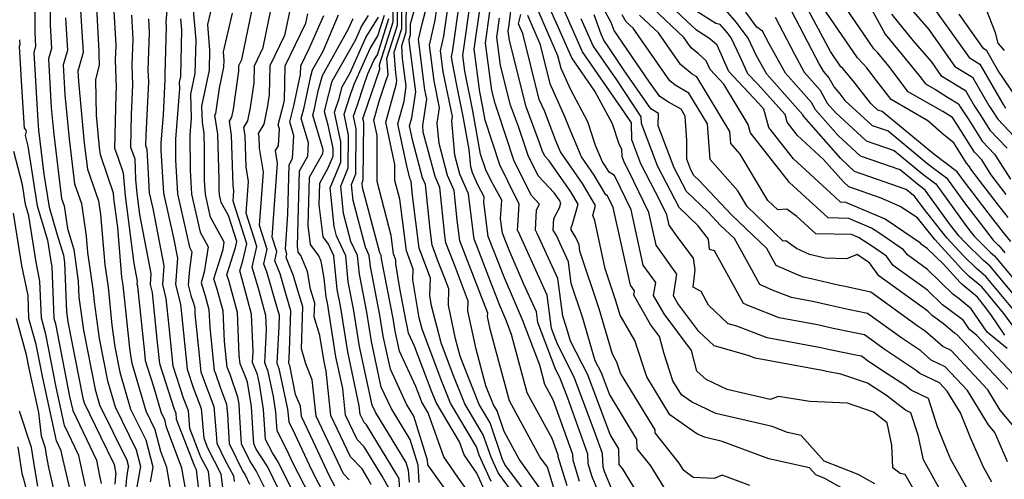
# Model space of a CAD drawing. Extents: x 1835362 to 1843564, y 2731797 to 2739999.
# Drawn here: x 1836984 to 1837176, y 2731958 to 2732048 of the extents above; entities that cross this region are included whole.
import ezdxf

# ---------------------------------------------------------------- set-up
doc = ezdxf.new("R2010")
doc.units = 0

msp = doc.modelspace()

# ---------------------------------------------------------------- linework, layer by layer
at = {"layer": 'Unknown_Line_Type', "color": 0}
for points in [[(1837178.59, 2731966.85, 152), (1837174.85, 2731971.32, 152), (1837172.41, 2731975.31, 152), (1837165.25, 2731982.97, 152), (1837163.65, 2731983.74, 152), (1837160.23, 2731986.75, 152), (1837158.86, 2731987.65, 152), (1837149.59, 2731994.36, 152), (1837144.26, 2731995.51, 152), (1837143.5, 2731995.67, 152), (1837137.96, 2731996.99, 152), (1837136.46, 2731997.26, 152), (1837135.28, 2731997.72, 152), (1837131.14, 2731999.6, 152), (1837130.57, 2732000.64, 152), (1837129.33, 2732002.86, 152), (1837122.42, 2732009.42, 152), (1837116.13, 2732016.12, 152), (1837115.09, 2732017.12, 152), (1837114.49, 2732018.26, 152), (1837113.72, 2732020.3, 152), (1837113.76, 2732023.93, 152), (1837113.43, 2732028.67, 152), (1837112.6, 2732030.04, 152), (1837110.15, 2732031.42, 152), (1837108.44, 2732032.52, 152), (1837106.47, 2732035.36, 152), (1837099.57, 2732045.43, 152), (1837098.99, 2732046.99, 152), (1837093.04, 2732057.92, 152)], [(1836989.63, 2732055.11, 240), (1836989.55, 2732046.46, 240), (1836989.83, 2732041.93, 240), (1836989.26, 2732039.91, 240), (1836989.79, 2732030.32, 240), (1836990.28, 2732025.12, 240), (1836991.81, 2732012.64, 240), (1836992.32, 2732011.18, 240), (1836992.96, 2732006.76, 240), (1836994.2, 2732002.68, 240), (1836995.06, 2731996.54, 240), (1836995.19, 2731993.37, 240), (1836996.08, 2731986.97, 240), (1836998.33, 2731975.4, 240), (1836999.19, 2731972.38, 240), (1837004.51, 2731961.61, 240), (1837004.83, 2731960.37, 240), (1837004.74, 2731959.87, 240), (1837004.43, 2731958.14, 240), (1837004.23, 2731955.86, 240)], [(1836986.65, 2732053.11, 242), (1836986.58, 2732045.03, 242), (1836986.74, 2732042.32, 242), (1836986.4, 2732041.11, 242), (1836987.14, 2732027.76, 242), (1836987.31, 2732025.97, 242), (1836988.36, 2732017.4, 242), (1836989.37, 2732010.97, 242), (1836990.95, 2732005.58, 242), (1836992.15, 2732001.6, 242), (1836992.36, 2732000.14, 242), (1836992.74, 2731990.56, 242), (1836993.01, 2731988.61, 242), (1836995.91, 2731973.71, 242), (1836996.17, 2731972.79, 242), (1836999.41, 2731966.22, 242), (1837002.05, 2731960.73, 242), (1837002.39, 2731958.9, 242), (1837002.33, 2731958.63, 242), (1837002.18, 2731956.88, 242)], [(1837032.39, 2731954.16, 220), (1837029.77, 2731959.53, 220), (1837028.46, 2731961.57, 220), (1837026.86, 2731964.79, 220), (1837026.49, 2731971.11, 220), (1837026.4, 2731972.59, 220), (1837026.18, 2731973.91, 220), (1837024.69, 2731978.28, 220), (1837024.07, 2731979.71, 220), (1837023.54, 2731984.76, 220), (1837023.31, 2731990.7, 220), (1837022.1, 2731995.14, 220), (1837021.51, 2731996.97, 220), (1837023.29, 2732002.68, 220), (1837023.51, 2732004.15, 220), (1837020.86, 2732008.97, 220), (1837019.87, 2732013.42, 220), (1837019.69, 2732016.2, 220), (1837019.67, 2732022.36, 220), (1837019.57, 2732025.33, 220), (1837019.25, 2732027.53, 220), (1837019.16, 2732030.63, 220), (1837020.63, 2732037.66, 220), (1837020.72, 2732041.55, 220), (1837020.32, 2732046.59, 220), (1837021.8, 2732052.96, 220)], [(1837036.76, 2731955.72, 216), (1837034.11, 2731961.16, 216), (1837032.9, 2731963.05, 216), (1837031.58, 2731965.65, 216), (1837031.2, 2731971.49, 216), (1837030.38, 2731976.5, 216), (1837030, 2731978.32, 216), (1837029.04, 2731980.66, 216), (1837029.14, 2731982.77, 216), (1837028.85, 2731990.1, 216), (1837026.68, 2731998.09, 216), (1837026.55, 2731998.5, 216), (1837027.16, 2732000.46, 216), (1837027.92, 2732003.77, 216), (1837025.23, 2732012.1, 216), (1837025.39, 2732014.21, 216), (1837025.23, 2732015.17, 216), (1837024.91, 2732025.02, 216), (1837024.51, 2732027.71, 216), (1837024.99, 2732028.49, 216), (1837025.3, 2732030.05, 216), (1837026.36, 2732037.45, 216), (1837026.38, 2732038.56, 216), (1837026.95, 2732039.74, 216), (1837029.78, 2732053.66, 216)], [(1837075.6, 2731957.42, 190), (1837073.26, 2731962.57, 190), (1837072.71, 2731964.19, 190), (1837067.63, 2731972.71, 190), (1837065.97, 2731976.91, 190), (1837062.1, 2731987.14, 190), (1837061.52, 2731989.34, 190), (1837060.27, 2731996.79, 190), (1837060.37, 2731998.84, 190), (1837059.03, 2732002.4, 190), (1837057.74, 2732012.52, 190), (1837056.79, 2732016.17, 190), (1837056.79, 2732019.29, 190), (1837055.01, 2732027.54, 190), (1837057.06, 2732034.84, 190), (1837057.17, 2732035.63, 190), (1837056.98, 2732037.09, 190), (1837056.68, 2732041.17, 190), (1837058.16, 2732045.82, 190), (1837058.19, 2732053.54, 190)], [(1837041.21, 2731952.74, 214), (1837036.98, 2731960.92, 214), (1837035.72, 2731963.61, 214), (1837033.84, 2731967.34, 214), (1837033.6, 2731970.93, 214), (1837033.1, 2731974.02, 214), (1837032.1, 2731978.91, 214), (1837031.4, 2731980.59, 214), (1837031.73, 2731987.09, 214), (1837031.62, 2731989.8, 214), (1837030.19, 2731995.08, 214), (1837029.12, 2731998.78, 214), (1837028.94, 2731999.22, 214), (1837029.88, 2732003.27, 214), (1837027.78, 2732009.77, 214), (1837028.23, 2732015.98, 214), (1837027.78, 2732018.8, 214), (1837027.58, 2732024.87, 214), (1837027.33, 2732026.52, 214), (1837028.12, 2732027.81, 214), (1837028.63, 2732030.39, 214), (1837029.32, 2732035.18, 214), (1837029.39, 2732038.55, 214), (1837031.12, 2732042.1, 214), (1837033.12, 2732051.99, 214)], [(1837071.37, 2731955.06, 194), (1837069.08, 2731958.27, 194), (1837066.31, 2731962.26, 194), (1837063.29, 2731970.84, 194), (1837062.05, 2731972.93, 194), (1837061.78, 2731973.59, 194), (1837060.9, 2731975.94, 194), (1837057.68, 2731982.84, 194), (1837056.85, 2731986.74, 194), (1837056.46, 2731989.25, 194), (1837054.17, 2732000.86, 194), (1837054.1, 2732001.54, 194), (1837053.86, 2732002.05, 194), (1837050.49, 2732014.81, 194), (1837050.4, 2732015.69, 194), (1837050.64, 2732016.27, 194), (1837050.73, 2732027.52, 194), (1837050.57, 2732028.27, 194), (1837050.8, 2732028.97, 194), (1837052.94, 2732035.19, 194), (1837053.86, 2732037.89, 194), (1837053.8, 2732038.7, 194), (1837056.47, 2732047.11, 194), (1837056.49, 2732051.94, 194)], [(1837074.27, 2731955.75, 192), (1837072.76, 2731959.08, 192), (1837070.28, 2731962.65, 192), (1837069.4, 2731965.17, 192), (1837064.84, 2731972.82, 192), (1837063.88, 2731975.25, 192), (1837060.62, 2731983.86, 192), (1837059.46, 2731986.34, 192), (1837059.17, 2731987.74, 192), (1837059.02, 2731988.64, 192), (1837057.76, 2731995.05, 192), (1837056.95, 2731999.88, 192), (1837056.99, 2732000.6, 192), (1837056.52, 2732001.85, 192), (1837056.07, 2732005.4, 192), (1837053.32, 2732015.95, 192), (1837053.32, 2732024.95, 192), (1837052.68, 2732027.89, 192), (1837053.78, 2732031.81, 192), (1837055.12, 2732035.71, 192), (1837055.47, 2732036.75, 192), (1837055.24, 2732039.93, 192), (1837057.31, 2732046.47, 192), (1837057.34, 2732052.74, 192)], [(1837080.2, 2731954.69, 188), (1837076.93, 2731959.09, 188), (1837075.54, 2731962.15, 188), (1837074.04, 2731966.52, 188), (1837070.42, 2731972.6, 188), (1837068.06, 2731978.56, 188), (1837065.81, 2731984.51, 188), (1837063.92, 2731991.71, 188), (1837063.59, 2731993.7, 188), (1837063.75, 2731997.09, 188), (1837061.54, 2732002.96, 188), (1837060.24, 2732013.2, 188), (1837059.95, 2732016, 188), (1837059.77, 2732016.41, 188), (1837059.17, 2732018.7, 188), (1837057.34, 2732027.18, 188), (1837058.58, 2732031.62, 188), (1837059.01, 2732034.53, 188), (1837058.3, 2732039.97, 188), (1837058.12, 2732042.4, 188), (1837059, 2732045.18, 188), (1837059.03, 2732051.92, 188)], [(1837082.87, 2731954.56, 186), (1837078.25, 2731960.76, 186), (1837077.81, 2731961.74, 186), (1837075.38, 2731968.85, 186), (1837073.21, 2731972.48, 186), (1837070.15, 2731980.22, 186), (1837069.53, 2731981.87, 186), (1837068.63, 2731985.28, 186), (1837067.23, 2731991.86, 186), (1837067.32, 2731995.02, 186), (1837066.49, 2731997.23, 186), (1837065.31, 2732000.17, 186), (1837064.06, 2732003.51, 186), (1837063.66, 2732006.61, 186), (1837062.76, 2732015.4, 186), (1837062.2, 2732016.65, 186), (1837060.32, 2732023.81, 186), (1837059.67, 2732026.83, 186), (1837060.11, 2732028.4, 186), (1837060.85, 2732033.44, 186), (1837059.62, 2732042.85, 186), (1837059.56, 2732043.64, 186), (1837059.85, 2732044.54, 186), (1837059.86, 2732046.72, 186), (1837061.19, 2732051.6, 186)], [(1837092.81, 2731957.45, 178), (1837091.57, 2731961.57, 178), (1837091.52, 2731962.67, 178), (1837087.68, 2731973.38, 178), (1837086.06, 2731976.36, 178), (1837085.04, 2731980.14, 178), (1837081.7, 2731989, 178), (1837078.14, 2731997.17, 178), (1837075, 2732005.23, 178), (1837074.17, 2732011.91, 178), (1837074.23, 2732012.95, 178), (1837072.95, 2732015.3, 178), (1837071.91, 2732017.64, 178), (1837071.6, 2732018.82, 178), (1837071.28, 2732022.2, 178), (1837070.12, 2732028.66, 178), (1837068.84, 2732035.05, 178), (1837068, 2732039.12, 178), (1837067.84, 2732040.33, 178), (1837068.04, 2732041.18, 178), (1837069.53, 2732051.78, 178)], [(1837098.61, 2731950.31, 176), (1837095.27, 2731958.32, 176), (1837094.49, 2731960.9, 176), (1837094.4, 2731962.77, 176), (1837090.5, 2731973.66, 176), (1837089.12, 2731977.37, 176), (1837088.02, 2731979.51, 176), (1837084.68, 2731988.42, 176), (1837084.41, 2731990.54, 176), (1837081.89, 2731996.05, 176), (1837079.05, 2732002.58, 176), (1837077.75, 2732005.89, 176), (1837077.41, 2732008.64, 176), (1837077.64, 2732012.29, 176), (1837075.59, 2732016.06, 176), (1837074.51, 2732018.25, 176), (1837073.52, 2732021.27, 176), (1837072, 2732029.72, 176), (1837070.44, 2732037.51, 176), (1837070.04, 2732040.55, 176), (1837071.59, 2732051.62, 176)], [(1837126.01, 2731956.66, 168), (1837120.65, 2731958.67, 168), (1837119.06, 2731958, 168), (1837114.98, 2731958.2, 168), (1837113.12, 2731959.57, 168), (1837112.25, 2731960.99, 168), (1837107.54, 2731966.91, 168), (1837107.53, 2731967.51, 168), (1837103.64, 2731973.89, 168), (1837100.81, 2731978.54, 168), (1837100.09, 2731980.73, 168), (1837099.21, 2731982.25, 168), (1837096.64, 2731991.1, 168), (1837092.88, 2732002.37, 168), (1837092.72, 2732003.57, 168), (1837092.07, 2732005, 168), (1837091.14, 2732006.54, 168), (1837091.16, 2732007, 168), (1837091.39, 2732007.44, 168), (1837092.53, 2732011.54, 168), (1837091.08, 2732013.97, 168), (1837086.91, 2732019.99, 168), (1837086.06, 2732020.9, 168), (1837085.53, 2732021.98, 168), (1837085.02, 2732023.51, 168), (1837082.39, 2732030.55, 168), (1837079.16, 2732043.45, 168), (1837078.91, 2732045.31, 168), (1837079.08, 2732046.55, 168), (1837079.65, 2732051.38, 168)], [(1837162.88, 2731956.27, 160), (1837159.89, 2731961.64, 160), (1837158.83, 2731966.46, 160), (1837157.43, 2731970.85, 160), (1837156.38, 2731971.35, 160), (1837152.65, 2731974.22, 160), (1837148.99, 2731976.61, 160), (1837143.77, 2731978.35, 160), (1837140.98, 2731978.91, 160), (1837140.48, 2731979.03, 160), (1837127.05, 2731981.5, 160), (1837125.71, 2731982.02, 160), (1837119.04, 2731983.87, 160), (1837116.05, 2731986.67, 160), (1837111.96, 2731992.15, 160), (1837111.1, 2731993.64, 160), (1837111.81, 2731997.87, 160), (1837107.75, 2732003.52, 160), (1837106.34, 2732009.94, 160), (1837102.41, 2732017.99, 160), (1837101.51, 2732019.74, 160), (1837101.09, 2732020.85, 160), (1837101.06, 2732022.25, 160), (1837100.51, 2732023.23, 160), (1837099.24, 2732027.19, 160), (1837095.8, 2732033.57, 160), (1837091.29, 2732040.06, 160), (1837088.5, 2732046.37, 160), (1837086.26, 2732051.54, 160)], [(1837175.73, 2731985.98, 144), (1837172.98, 2731990.02, 144), (1837171.6, 2731991.91, 144), (1837170.39, 2731993.36, 144), (1837167.41, 2731995.88, 144), (1837167, 2731996.28, 144), (1837163.76, 2731999.83, 144), (1837160.61, 2732002.86, 144), (1837159.51, 2732003.65, 144), (1837159.31, 2732003.94, 144), (1837152.82, 2732008.35, 144), (1837152.28, 2732008.7, 144), (1837144.76, 2732011.89, 144), (1837143.72, 2732011.91, 144), (1837142.57, 2732012.97, 144), (1837134.55, 2732020.35, 144), (1837129.71, 2732026.5, 144), (1837128.75, 2732030.09, 144), (1837127.72, 2732031.23, 144), (1837121.95, 2732037.39, 144), (1837119.65, 2732042.53, 144), (1837118.2, 2732043.82, 144), (1837115.6, 2732045.5, 144), (1837109.65, 2732051.06, 144)], [(1837179.53, 2731988.46, 140), (1837172.06, 2731997.4, 140), (1837170.19, 2731998.98, 140), (1837167.67, 2732001.45, 140), (1837164.45, 2732004.98, 140), (1837159.79, 2732010.81, 140), (1837158.14, 2732013.1, 140), (1837157.63, 2732013.48, 140), (1837156.51, 2732014.41, 140), (1837146.44, 2732017.93, 140), (1837143.75, 2732020.41, 140), (1837136.52, 2732028.61, 140), (1837136.34, 2732028.93, 140), (1837129.3, 2732036.89, 140), (1837127.33, 2732040.46, 140), (1837125.66, 2732043.92, 140), (1837123.41, 2732047, 140), (1837119.36, 2732051.69, 140)], [(1837176.91, 2732004.24, 132), (1837175.46, 2732006.01, 132), (1837172.5, 2732009.85, 132), (1837167.69, 2732016.16, 132), (1837166.47, 2732017.86, 132), (1837161.88, 2732021.28, 132), (1837151.79, 2732029.62, 132), (1837150.99, 2732029.9, 132), (1837149.63, 2732031.15, 132), (1837146.18, 2732035.62, 132), (1837144.13, 2732037.97, 132), (1837143.78, 2732038.32, 132), (1837141.72, 2732041.33, 132), (1837135.65, 2732052.77, 132)], [(1837148.98, 2732051.02, 126), (1837152.39, 2732044.69, 126), (1837157.19, 2732038.82, 126), (1837159.16, 2732036.43, 126), (1837160.26, 2732035, 126), (1837162.2, 2732033.88, 126), (1837164.55, 2732032.44, 126), (1837166.7, 2732031.12, 126), (1837167.06, 2732030.51, 126), (1837168.69, 2732028.01, 126), (1837171.32, 2732023.8, 126), (1837173.72, 2732021.31, 126), (1837176.86, 2732016.44, 126)], [(1837155.68, 2732051.74, 122), (1837160.92, 2732045.61, 122), (1837166.02, 2732038.39, 122), (1837169.46, 2732036.28, 122), (1837172.64, 2732030.8, 122), (1837173.3, 2732029.8, 122), (1837174.36, 2732028.11, 122), (1837178.7, 2732023.59, 122)], [(1837160.49, 2732051.87, 120), (1837168.78, 2732040.13, 120), (1837170.84, 2732038.87, 120), (1837175.44, 2732030.95, 120), (1837175.61, 2732030.69, 120), (1837175.88, 2732030.26, 120)], [(1836995.51, 2732049.33, 236), (1836996, 2732041.15, 236), (1836994.98, 2732037.5, 236), (1836995.1, 2732035.45, 236), (1836996.23, 2732023.43, 236), (1836996.85, 2732018.33, 236), (1836998.99, 2732012.2, 236), (1836999.38, 2732009.53, 236), (1837000.22, 2731999.72, 236), (1837000.85, 2731995.33, 236), (1837001.62, 2731987.96, 236), (1837002.21, 2731983.7, 236), (1837003.17, 2731978.78, 236), (1837005.24, 2731971.56, 236), (1837008.2, 2731965.56, 236), (1837009.58, 2731960.3, 236), (1837009.56, 2731960.22, 236), (1837009.04, 2731957.36, 236)], [(1837013.3, 2731954.51, 234), (1837012.3, 2731960.18, 234), (1837011.17, 2731963.26, 234), (1837010.05, 2731967.54, 234), (1837008.27, 2731971.15, 234), (1837005.59, 2731980.47, 234), (1837005.28, 2731982.07, 234), (1837005.09, 2731983.45, 234), (1837003.81, 2731995.7, 234), (1837003.57, 2731997.31, 234), (1837002.75, 2732007.01, 234), (1837002.01, 2732012.69, 234), (1837001.92, 2732013.69, 234), (1837000.91, 2732016.76, 234), (1836999.37, 2732021.18, 234), (1836999.2, 2732022.58, 234), (1836998.61, 2732028.9, 234), (1836998.5, 2732035.8, 234), (1836999.19, 2732038.73, 234), (1836999.13, 2732040.57, 234), (1836999.15, 2732041.3, 234), (1836998.65, 2732049.89, 234)], [(1837016.32, 2731953.84, 232), (1837015.24, 2731960, 232), (1837012.28, 2731968.06, 232), (1837011.9, 2731969.51, 232), (1837011.29, 2731970.74, 232), (1837009.81, 2731975.88, 232), (1837008.16, 2731981, 232), (1837008, 2731982.6, 232), (1837006.68, 2731995.44, 232), (1837006.56, 2731995.91, 232), (1837006.61, 2731996.54, 232), (1837005.96, 2731999.93, 232), (1837004.23, 2732013.14, 232), (1837003.86, 2732017.59, 232), (1837002.86, 2732020.63, 232), (1837002.2, 2732022.42, 232), (1837002.43, 2732033.02, 232), (1837002.49, 2732034.27, 232), (1837002.32, 2732039.63, 232), (1837002.41, 2732042.52, 232), (1837002.02, 2732049.16, 232)], [(1837012.34, 2732049.37, 226), (1837012.15, 2732046.98, 226), (1837012.2, 2732046.16, 226), (1837011.9, 2732036.81, 226), (1837011.93, 2732035.88, 226), (1837011.59, 2732028.97, 226), (1837011.15, 2732023.45, 226), (1837011.16, 2732022.05, 226), (1837011.69, 2732013.66, 226), (1837013.62, 2732004.95, 226), (1837014.38, 2732001, 226), (1837014, 2731995.83, 226), (1837014.99, 2731992.02, 226), (1837015.18, 2731990.18, 226), (1837016.27, 2731979.37, 226), (1837017.43, 2731975.78, 226), (1837019, 2731971.64, 226), (1837019.52, 2731965.87, 226), (1837020.24, 2731963.98, 226), (1837022.87, 2731958.93, 226), (1837023.24, 2731955.72, 226)], [(1837017.48, 2732049.41, 222), (1837017.95, 2732043.54, 222), (1837017.79, 2732037.05, 222), (1837016.94, 2732032.99, 222), (1837017.08, 2732028.3, 222), (1837016.82, 2732025.02, 222), (1837016.85, 2732018.15, 222), (1837017.14, 2732013.5, 222), (1837018.8, 2732006.05, 222), (1837020.37, 2732003.2, 222), (1837019.62, 2731998.24, 222), (1837018.99, 2731996.21, 222), (1837019.81, 2731993.66, 222), (1837020.54, 2731991, 222), (1837020.68, 2731987.44, 222), (1837021.55, 2731979.06, 222), (1837021.8, 2731978.5, 222), (1837022.77, 2731975.65, 222), (1837023.95, 2731972.53, 222), (1837024.13, 2731970.49, 222), (1837024.46, 2731964.84, 222), (1837027.16, 2731959.4, 222), (1837027.6, 2731958.72, 222), (1837028.47, 2731956.93, 222)], [(1837036.47, 2732050.32, 212), (1837035.28, 2732044.46, 212), (1837032.4, 2732038.53, 212), (1837032.28, 2732032.91, 212), (1837031.97, 2732030.73, 212), (1837031.25, 2732027.14, 212), (1837030.15, 2732025.34, 212), (1837030.25, 2732024.71, 212), (1837030.32, 2732022.43, 212), (1837031.08, 2732017.76, 212), (1837030.33, 2732007.43, 212), (1837031.84, 2732002.77, 212), (1837031.16, 2731999.87, 212), (1837031.76, 2731998.38, 212), (1837033.97, 2731990.72, 212), (1837034.2, 2731989.94, 212), (1837034.13, 2731987.66, 212), (1837033.77, 2731980.52, 212), (1837034.19, 2731979.5, 212), (1837035.82, 2731971.55, 212), (1837036.01, 2731970.38, 212), (1837036.09, 2731969.03, 212), (1837036.8, 2731967.62, 212), (1837040.52, 2731959.71, 212), (1837043.14, 2731954.63, 212)], [(1837085.05, 2731956.14, 184), (1837081.04, 2731961.79, 184), (1837078.08, 2731967.19, 184), (1837076.71, 2731971.19, 184), (1837076.01, 2731972.37, 184), (1837074.54, 2731976.09, 184), (1837072.65, 2731983.24, 184), (1837071.05, 2731990.74, 184), (1837071.11, 2731992.64, 184), (1837068.54, 2731999.38, 184), (1837066.71, 2732003.97, 184), (1837066.53, 2732005.44, 184), (1837065.57, 2732014.79, 184), (1837064.63, 2732016.9, 184), (1837062.34, 2732025.61, 184), (1837062.22, 2732026.85, 184), (1837063.03, 2732032.03, 184), (1837062.65, 2732033.87, 184), (1837061.37, 2732043.65, 184), (1837062.1, 2732046.72, 184), (1837062.96, 2732049.88, 184)], [(1837087.9, 2731955.71, 182), (1837086.54, 2731960.22, 182), (1837085.09, 2731962.26, 182), (1837082.14, 2731967.65, 182), (1837079.14, 2731973.15, 182), (1837077.07, 2731980.81, 182), (1837075.4, 2731987.12, 182), (1837074.87, 2731989.62, 182), (1837074.89, 2731990.25, 182), (1837070.59, 2732001.54, 182), (1837069.47, 2732004.35, 182), (1837068.97, 2732008.43, 182), (1837068.38, 2732014.18, 182), (1837067.05, 2732017.15, 182), (1837065.43, 2732023.35, 182), (1837065.05, 2732027.33, 182), (1837065.52, 2732030.34, 182), (1837064.44, 2732035.62, 182), (1837063.53, 2732042.54, 182), (1837064.68, 2732047.44, 182), (1837064.99, 2732049.61, 182)], [(1837090.36, 2731956.58, 180), (1837088.65, 2731962.24, 180), (1837088.63, 2731962.57, 180), (1837087.47, 2731965.82, 180), (1837082.6, 2731974.75, 180), (1837079.53, 2731986.08, 180), (1837078.42, 2731989.04, 180), (1837077.23, 2731991.76, 180), (1837075.42, 2731996.42, 180), (1837072.65, 2732003.7, 180), (1837072.24, 2732004.73, 180), (1837071.41, 2732011.42, 180), (1837071.18, 2732013.57, 180), (1837069.48, 2732017.4, 180), (1837068.51, 2732021.09, 180), (1837067.87, 2732027.81, 180), (1837068, 2732028.65, 180), (1837066.22, 2732037.37, 180), (1837065.69, 2732041.43, 180), (1837066.36, 2732044.31, 180), (1837067.26, 2732050.69, 180)], [(1837099.08, 2731955.93, 174), (1837097.73, 2731959.19, 174), (1837097.41, 2731960.24, 174), (1837097.29, 2731962.87, 174), (1837095.93, 2731966.66, 174), (1837091.77, 2731977.79, 174), (1837088.48, 2731984.2, 174), (1837087.34, 2731987.25, 174), (1837086.49, 2731993.8, 174), (1837080.81, 2732006.24, 174), (1837080.72, 2732006.38, 174), (1837080.83, 2732008.25, 174), (1837081.05, 2732011.63, 174), (1837080.38, 2732012.86, 174), (1837077.26, 2732019.19, 174), (1837074.4, 2732027.9, 174), (1837073.88, 2732030.79, 174), (1837073.35, 2732033.45, 174), (1837072.25, 2732041.74, 174), (1837073.47, 2732050.35, 174)], [(1837106.49, 2731951.27, 172), (1837101.16, 2731959.94, 172), (1837100.52, 2731960.75, 172), (1837100.47, 2731963.79, 172), (1837098.76, 2731966.59, 172), (1837094.42, 2731978.21, 172), (1837091.04, 2731984.81, 172), (1837090.25, 2731987.5, 172), (1837089.52, 2731989.68, 172), (1837088.56, 2731997.06, 172), (1837084.56, 2732005.82, 172), (1837084.19, 2732006.43, 172), (1837084.43, 2732010.43, 172), (1837084.99, 2732011.55, 172), (1837083.39, 2732013.27, 172), (1837080.02, 2732020.12, 172), (1837076.83, 2732029.83, 172), (1837076.32, 2732031.19, 172), (1837075.69, 2732033.68, 172), (1837074.47, 2732042.93, 172), (1837075.34, 2732049.08, 172)], [(1837160.38, 2731951.65, 162), (1837156.29, 2731958.77, 162), (1837155.3, 2731958.96, 162), (1837153.87, 2731960.11, 162), (1837153.72, 2731964.49, 162), (1837152.77, 2731968.88, 162), (1837150.11, 2731970.97, 162), (1837145.03, 2731972.68, 162), (1837137.7, 2731973.03, 162), (1837131.58, 2731974.02, 162), (1837130, 2731973.41, 162), (1837121.6, 2731975.4, 162), (1837117.48, 2731977.35, 162), (1837115.67, 2731978.93, 162), (1837114.61, 2731982.99, 162), (1837109.3, 2731990.11, 162), (1837107.23, 2731993.72, 162), (1837107.65, 2731996.24, 162), (1837105.23, 2731999.61, 162), (1837102.86, 2732010.42, 162), (1837099.59, 2732017.12, 162), (1837098.56, 2732017.76, 162), (1837097.94, 2732018.8, 162), (1837097.27, 2732019.77, 162), (1837095.89, 2732023, 162), (1837094.44, 2732027.57, 162), (1837091.08, 2732033.81, 162), (1837089.2, 2732038.03, 162), (1837088.59, 2732040.44, 162), (1837084.48, 2732049.93, 162)], [(1837170.15, 2731952.94, 158), (1837165.23, 2731961.74, 158), (1837164.55, 2731963.31, 158), (1837162.59, 2731968.12, 158), (1837160.83, 2731973.65, 158), (1837157.49, 2731975.24, 158), (1837156.22, 2731976.21, 158), (1837152.82, 2731978.44, 158), (1837149.17, 2731980.85, 158), (1837147.79, 2731981.85, 158), (1837146.99, 2731982.02, 158), (1837141.61, 2731983.1, 158), (1837139.85, 2731983.52, 158), (1837129.41, 2731985.44, 158), (1837123.49, 2731987.73, 158), (1837121.78, 2731988.2, 158), (1837117.93, 2731991.8, 158), (1837116.53, 2731994.51, 158), (1837114.97, 2731995.36, 158), (1837115.33, 2731998.7, 158), (1837115.05, 2732001.01, 158), (1837112.03, 2732004.98, 158), (1837110.27, 2732007.43, 158), (1837109.83, 2732009.45, 158), (1837108.59, 2732011.99, 158), (1837104.75, 2732019.37, 158), (1837102.98, 2732024.06, 158), (1837102.92, 2732027.41, 158), (1837101.58, 2732029.43, 158), (1837093.37, 2732041.23, 158), (1837089.19, 2732050.67, 158)], [(1837176.19, 2731983.37, 146), (1837172.29, 2731986.55, 146), (1837169.17, 2731991.14, 146), (1837166.86, 2731993.09, 146), (1837165.63, 2731994, 146), (1837160.65, 2731998.8, 146), (1837156.73, 2732001.63, 146), (1837156, 2732002.65, 146), (1837151.37, 2732005.79, 146), (1837149.75, 2732006.86, 146), (1837145.29, 2732008.75, 146), (1837141.29, 2732008.84, 146), (1837136.85, 2732012.92, 146), (1837133.78, 2732015.75, 146), (1837126.12, 2732025.48, 146), (1837125.7, 2732027.07, 146), (1837120.92, 2732034.97, 146), (1837118.28, 2732037.79, 146), (1837117.51, 2732039.5, 146), (1837115.99, 2732040.85, 146), (1837114.55, 2732042.05, 146), (1837113.15, 2732044.05, 146), (1837107.07, 2732049.74, 146)], [(1837178.63, 2731986.01, 142), (1837175.57, 2731990.19, 142), (1837171.23, 2731995.38, 142), (1837168.8, 2731997.43, 142), (1837167.34, 2731998.86, 142), (1837162.06, 2732004.64, 142), (1837158.68, 2732008.87, 142), (1837155.32, 2732011.06, 142), (1837151.65, 2732012.72, 142), (1837145.31, 2732014.94, 142), (1837144.25, 2732015.91, 142), (1837140.4, 2732020.27, 142), (1837135.31, 2732024.96, 142), (1837133.3, 2732027.51, 142), (1837132.9, 2732029, 142), (1837127.51, 2732034.98, 142), (1837125.63, 2732036.99, 142), (1837124.15, 2732040.29, 142), (1837122.38, 2732043.97, 142), (1837121.62, 2732045.02, 142), (1837120.24, 2732046.61, 142), (1837119.37, 2732046.76, 142), (1837115.69, 2732049.14, 142)], [(1837179.97, 2731990.95, 138), (1837172.9, 2731999.41, 138), (1837171.58, 2732000.53, 138), (1837168.01, 2732004.04, 138), (1837166.85, 2732005.31, 138), (1837165.16, 2732007.42, 138), (1837160.22, 2732014.29, 138), (1837158.69, 2732015.43, 138), (1837155.33, 2732018.21, 138), (1837147.58, 2732020.92, 138), (1837143.25, 2732024.9, 138), (1837138.82, 2732029.93, 138), (1837138.04, 2732031.35, 138), (1837132.97, 2732037.08, 138), (1837129.78, 2732042.84, 138), (1837128.5, 2732045.29, 138), (1837127.35, 2732046.05, 138), (1837125.21, 2732048.98, 138)], [(1837133.36, 2732050.69, 134), (1837139.61, 2732038.71, 134), (1837140.32, 2732037.45, 134), (1837141.43, 2732036.18, 134), (1837142.43, 2732034.37, 134), (1837143.55, 2732033.08, 134), (1837144.56, 2732031.77, 134), (1837149.85, 2732026.91, 134), (1837152.97, 2732025.82, 134), (1837160.82, 2732019.33, 134), (1837164.38, 2732016.67, 134), (1837167.9, 2732011.78, 134), (1837170.73, 2732008.06, 134), (1837173.47, 2732004.51, 134), (1837174.36, 2732003.63, 134), (1837174.57, 2732003.45, 134), (1837175.73, 2732002.07, 134)], [(1837176.37, 2732008.9, 130), (1837174.27, 2732011.64, 130), (1837169.33, 2732018.11, 130), (1837168.74, 2732019.03, 130), (1837168.29, 2732019.5, 130), (1837165.8, 2732023.48, 130), (1837163.91, 2732024.98, 130), (1837160.73, 2732027.81, 130), (1837153.57, 2732031.93, 130), (1837150.67, 2732035.73, 130), (1837148.8, 2732038.15, 130), (1837148.12, 2732038.94, 130), (1837146.98, 2732040.08, 130), (1837140.2, 2732050.03, 130)], [(1837176.03, 2732013.42, 128), (1837173.1, 2732017.28, 128), (1837171.23, 2732020.17, 128), (1837169.8, 2732021.65, 128), (1837166.39, 2732027.12, 128), (1837165.53, 2732028.43, 128), (1837163.67, 2732029.58, 128), (1837156.91, 2732033.47, 128), (1837153.12, 2732038.44, 128), (1837150.95, 2732041.07, 128), (1837150.18, 2732041.85, 128), (1837144.59, 2732050.04, 128)], [(1837175.7, 2732041.49, 116), (1837174.44, 2732042.95, 116), (1837173.94, 2732044.99, 116), (1837172.14, 2732049.45, 116)], [(1836992.53, 2732047.9, 238), (1836992.92, 2732041.54, 238), (1836992.12, 2732038.71, 238), (1836992.44, 2732032.89, 238), (1836993.26, 2732024.27, 238), (1836994.33, 2732015.48, 238), (1836995.65, 2732011.69, 238), (1836996.59, 2732005.26, 238), (1836996.86, 2732002.12, 238), (1836997.89, 2731994.95, 238), (1836998.15, 2731992.48, 238), (1836999.14, 2731985.34, 238), (1837000.75, 2731977.09, 238), (1837002.22, 2731971.97, 238), (1837006.35, 2731963.59, 238), (1837007.2, 2731960.34, 238), (1837007.15, 2731960.04, 238), (1837006.36, 2731955.69, 238)], [(1837005.4, 2732048.43, 230), (1837005.67, 2732043.73, 230), (1837005.51, 2732038.69, 230), (1837005.64, 2732034.81, 230), (1837005.35, 2732029.01, 230), (1837005.21, 2732022.67, 230), (1837006.07, 2732020.37, 230), (1837006.23, 2732016.35, 230), (1837006.46, 2732013.59, 230), (1837006.99, 2732009.49, 230), (1837009.2, 2731998.03, 230), (1837009.04, 2731995.88, 230), (1837009.45, 2731994.3, 230), (1837010.39, 2731985.13, 230), (1837010.86, 2731980.46, 230), (1837013.74, 2731971.55, 230), (1837014.05, 2731970.75, 230), (1837014.15, 2731969.62, 230), (1837017.69, 2731960.4, 230), (1837018.02, 2731959.76, 230), (1837018.88, 2731952.27, 230)], [(1837021.06, 2731954, 228), (1837020.45, 2731959.35, 228), (1837018.97, 2731962.19, 228), (1837016.83, 2731967.74, 228), (1837016.52, 2731971.19, 228), (1837015.59, 2731973.67, 228), (1837013.56, 2731979.92, 228), (1837012.79, 2731987.66, 228), (1837012.22, 2731993.16, 228), (1837011.52, 2731995.86, 228), (1837011.79, 2731999.52, 228), (1837009.65, 2732010.66, 228), (1837008.96, 2732013.75, 228), (1837008.65, 2732018.71, 228), (1837008.51, 2732022.17, 228), (1837008.23, 2732022.93, 228), (1837008.27, 2732025, 228), (1837008.78, 2732035.34, 228), (1837008.71, 2732037.75, 228), (1837008.94, 2732044.95, 228), (1837008.78, 2732047.7, 228)], [(1837015.01, 2732047.68, 224), (1837015.18, 2732045.52, 224), (1837014.96, 2732036.44, 224), (1837014.73, 2732035.35, 224), (1837014.77, 2732034.08, 224), (1837013.99, 2732024.24, 224), (1837014, 2732020.1, 224), (1837014.42, 2732013.58, 224), (1837016.74, 2732003.13, 224), (1837017.22, 2732002.25, 224), (1837016.71, 2731998.81, 224), (1837016.48, 2731995.8, 224), (1837017.02, 2731993.73, 224), (1837017.52, 2731992.19, 224), (1837017.77, 2731991.3, 224), (1837017.81, 2731990.11, 224), (1837018.46, 2731983.96, 224), (1837018.97, 2731978.83, 224), (1837019.28, 2731977.89, 224), (1837021.47, 2731972.08, 224), (1837021.96, 2731966.72, 224), (1837022.06, 2731964.88, 224), (1837023.66, 2731961.66, 224), (1837025.3, 2731958.52, 224), (1837025.42, 2731957.45, 224)], [(1837036.3, 2731951.39, 218), (1837031.94, 2731960.34, 218), (1837029.76, 2731963.74, 218), (1837029.26, 2731964.75, 218), (1837029.14, 2731966.73, 218), (1837028.8, 2731972.04, 218), (1837028.02, 2731976.8, 218), (1837027.59, 2731978.06, 218), (1837026.59, 2731980.36, 218), (1837026.41, 2731982.09, 218), (1837026.08, 2731990.4, 218), (1837024.39, 2731996.61, 218), (1837024.03, 2731997.74, 218), (1837025.68, 2732003.05, 218), (1837025.97, 2732004.26, 218), (1837024.33, 2732009.32, 218), (1837022.92, 2732011.89, 218), (1837022.6, 2732013.34, 218), (1837022.54, 2732014.25, 218), (1837022.53, 2732016.26, 218), (1837022.24, 2732025.18, 218), (1837021.69, 2732028.89, 218), (1837021.86, 2732029.16, 218), (1837021.97, 2732029.7, 218), (1837022.6, 2732034.15, 218), (1837023.46, 2732038.26, 218), (1837023.49, 2732039.57, 218), (1837023.36, 2732041.26, 218), (1837025.11, 2732048.82, 218)], [(1837045.08, 2731956.52, 210), (1837044.06, 2731958.49, 210), (1837040.85, 2731965.32, 210), (1837038.59, 2731970.09, 210), (1837038.37, 2731972.1, 210), (1837037.44, 2731974.42, 210), (1837036.28, 2731980.08, 210), (1837036.13, 2731980.44, 210), (1837036.26, 2731982.95, 210), (1837036.53, 2731990.71, 210), (1837035.74, 2731993.37, 210), (1837034.41, 2731997.97, 210), (1837033.39, 2732000.51, 210), (1837033.8, 2732002.27, 210), (1837032.88, 2732005.1, 210), (1837033.93, 2732019.53, 210), (1837033.53, 2732022, 210), (1837034.07, 2732022.91, 210), (1837034.26, 2732026.2, 210), (1837034.03, 2732026.98, 210), (1837035.08, 2732030.97, 210), (1837035.27, 2732031.85, 210), (1837035.41, 2732038.51, 210), (1837039.45, 2732046.82, 210), (1837039.82, 2732048.65, 210)], [(1837047.9, 2731957.77, 208), (1837046.8, 2731958.94, 208), (1837041.45, 2731970.2, 208), (1837040.68, 2731977.29, 208), (1837039.44, 2731980.38, 208), (1837038.57, 2731983.28, 208), (1837038.85, 2731991.48, 208), (1837037.5, 2731996.02, 208), (1837037.05, 2731997.56, 208), (1837035.61, 2732001.16, 208), (1837035.75, 2732001.78, 208), (1837035.43, 2732002.77, 208), (1837035.93, 2732009.55, 208), (1837036.17, 2732019.21, 208), (1837036.85, 2732020.41, 208), (1837037.1, 2732024.85, 208), (1837036.28, 2732027.62, 208), (1837037.09, 2732030.69, 208), (1837038.39, 2732036.86, 208), (1837038.42, 2732038.5, 208), (1837040.12, 2732042, 208), (1837042.92, 2732048.37, 208)], [(1837052.17, 2731956.85, 206), (1837051.52, 2731958.04, 206), (1837050.39, 2731959.88, 206), (1837048.13, 2731962.27, 206), (1837044.31, 2731970.3, 206), (1837043.37, 2731978.97, 206), (1837042.99, 2731980.76, 206), (1837042.16, 2731985.94, 206), (1837041.08, 2731989.55, 206), (1837041.17, 2731992.24, 206), (1837040.36, 2731994.98, 206), (1837039.72, 2731998.37, 206), (1837038.44, 2732001.49, 206), (1837037.93, 2732002.19, 206), (1837037.79, 2732003.37, 206), (1837038.17, 2732018.02, 206), (1837039.79, 2732020.93, 206), (1837039.94, 2732023.5, 206), (1837038.54, 2732028.26, 206), (1837039.1, 2732030.41, 206), (1837040.39, 2732036.53, 206), (1837040.71, 2732037.75, 206), (1837042.78, 2732041.41, 206), (1837045.8, 2732048.45, 206)], [(1837055.78, 2731955.79, 204), (1837054.31, 2731958.47, 204), (1837050.81, 2731964.17, 204), (1837049.46, 2731965.6, 204), (1837047.18, 2731970.4, 204), (1837046.61, 2731975.59, 204), (1837045.3, 2731981.76, 204), (1837043.62, 2731992.31, 204), (1837043.41, 2731993.38, 204), (1837043.03, 2731997.11, 204), (1837042.41, 2732000.42, 204), (1837041.99, 2732001.44, 204), (1837040.35, 2732003.68, 204), (1837039.91, 2732007.4, 204), (1837040.16, 2732016.83, 204), (1837042.74, 2732021.45, 204), (1837042.78, 2732022.15, 204), (1837040.79, 2732028.9, 204), (1837041.12, 2732030.13, 204), (1837041.85, 2732033.62, 204), (1837042.65, 2732036.65, 204), (1837047.78, 2732045.73, 204), (1837048.66, 2732047.78, 204)], [(1837057.78, 2731955.32, 202), (1837057.63, 2731957.93, 202), (1837057.1, 2731958.89, 202), (1837051.23, 2731968.46, 202), (1837050.79, 2731968.93, 202), (1837050.04, 2731970.51, 202), (1837049.85, 2731972.21, 202), (1837047.61, 2731982.75, 202), (1837046.19, 2731991.7, 202), (1837045.56, 2731994.88, 202), (1837044.9, 2732001.43, 202), (1837043.85, 2732003.7, 202), (1837042.78, 2732005.17, 202), (1837042.04, 2732011.43, 202), (1837042.15, 2732015.64, 202), (1837043.8, 2732018.6, 202), (1837044.76, 2732020.91, 202), (1837044.77, 2732022.44, 202), (1837043.81, 2732026.95, 202), (1837043.05, 2732029.54, 202), (1837043.13, 2732029.84, 202), (1837043.31, 2732030.71, 202), (1837044.59, 2732035.55, 202), (1837049.17, 2732043.65, 202), (1837050.31, 2732046.22, 202), (1837051.64, 2732048.33, 202)], [(1837059.64, 2731957.33, 200), (1837059.47, 2731959.58, 200), (1837059, 2731961.12, 200), (1837053, 2731970.95, 200), (1837052.35, 2731972.34, 200), (1837049.92, 2731983.75, 200), (1837048.75, 2731991.09, 200), (1837047.71, 2731996.37, 200), (1837047.2, 2732001.46, 200), (1837045.41, 2732005.34, 200), (1837044.92, 2732007.19, 200), (1837044.16, 2732014.74, 200), (1837046.23, 2732019.75, 200), (1837046.26, 2732023.71, 200), (1837045.03, 2732029.48, 200), (1837045.92, 2732032.14, 200), (1837046.53, 2732034.45, 200), (1837048.05, 2732037.14, 200), (1837051.13, 2732044.05, 200), (1837053.61, 2732048, 200)], [(1837061.56, 2731957.21, 198), (1837061.31, 2731960.6, 198), (1837059.76, 2731965.63, 198), (1837056.04, 2731971.72, 198), (1837054.13, 2731975.84, 198), (1837052.23, 2731984.75, 198), (1837051.32, 2731990.48, 198), (1837049.87, 2731997.87, 198), (1837049.5, 2732001.49, 198), (1837048.23, 2732004.25, 198), (1837046.77, 2732009.73, 198), (1837046.24, 2732015.06, 198), (1837047.7, 2732018.59, 198), (1837047.75, 2732024.98, 198), (1837046.87, 2732029.08, 198), (1837048.16, 2732032.91, 198), (1837048.59, 2732034.17, 198), (1837048.85, 2732034.93, 198), (1837051.95, 2732041.88, 198), (1837053.5, 2732044.35, 198), (1837054.78, 2732048.4, 198)], [(1837067.14, 2731955.19, 196), (1837063.22, 2731960.69, 196), (1837063.15, 2731961.62, 196), (1837060.52, 2731970.15, 196), (1837059.09, 2731972.49, 196), (1837055.91, 2731979.34, 196), (1837054.54, 2731985.75, 196), (1837053.89, 2731989.86, 196), (1837052.02, 2731999.37, 196), (1837051.8, 2732001.51, 196), (1837051.04, 2732003.15, 196), (1837048.63, 2732012.27, 196), (1837048.32, 2732015.37, 196), (1837049.17, 2732017.43, 196), (1837049.24, 2732026.25, 196), (1837048.72, 2732028.67, 196), (1837049.48, 2732030.94, 196), (1837050.77, 2732034.68, 196), (1837051.54, 2732036.95, 196), (1837052.77, 2732039.71, 196), (1837053.38, 2732040.69, 196), (1837055.63, 2732047.75, 196)], [(1837109.8, 2731955.42, 170), (1837106.7, 2731960.47, 170), (1837104.03, 2731963.83, 170), (1837104, 2731965.65, 170), (1837098.62, 2731974.48, 170), (1837097.07, 2731978.63, 170), (1837095.86, 2731980.98, 170), (1837093.45, 2731989.3, 170), (1837091.2, 2731996.03, 170), (1837090.64, 2732000.31, 170), (1837088.31, 2732005.41, 170), (1837087.67, 2732006.48, 170), (1837087.8, 2732008.71, 170), (1837088.87, 2732010.85, 170), (1837089.13, 2732011.8, 170), (1837088.8, 2732012.36, 170), (1837087.83, 2732013.75, 170), (1837084.72, 2732017.09, 170), (1837082.77, 2732021.05, 170), (1837080.93, 2732026.67, 170), (1837079.35, 2732030.87, 170), (1837077.42, 2732038.56, 170), (1837076.69, 2732044.12, 170), (1837077.21, 2732047.82, 170)], [(1837150.31, 2731952.54, 166), (1837140.67, 2731958.03, 166), (1837138.86, 2731958.75, 166), (1837137.62, 2731960.12, 166), (1837129.7, 2731961.82, 166), (1837120.61, 2731965.23, 166), (1837117.16, 2731966.05, 166), (1837115.67, 2731966.76, 166), (1837110.42, 2731970.42, 166), (1837105.91, 2731977.82, 166), (1837103.56, 2731984.93, 166), (1837100.72, 2731989.87, 166), (1837099.84, 2731992.9, 166), (1837097.83, 2731998.9, 166), (1837095.79, 2732008.34, 166), (1837095.39, 2732009.32, 166), (1837095.93, 2732011.28, 166), (1837093.37, 2732015.58, 166), (1837089.11, 2732021.72, 166), (1837088.17, 2732023.92, 166), (1837085.95, 2732029.73, 166), (1837084.96, 2732031.95, 166), (1837081.73, 2732044.82, 166), (1837080.91, 2732046.71, 166), (1837081.34, 2732048.55, 166)], [(1837150.4, 2731956.96, 164), (1837147.12, 2731958.82, 164), (1837140.54, 2731961.42, 164), (1837136.05, 2731966.41, 164), (1837133.39, 2731966.98, 164), (1837130.34, 2731968.13, 164), (1837119.38, 2731970.72, 164), (1837114.65, 2731972.97, 164), (1837112.69, 2731974.34, 164), (1837111.01, 2731977.1, 164), (1837109.28, 2731982.34, 164), (1837108.39, 2731985.71, 164), (1837106.64, 2731988.06, 164), (1837103.36, 2731993.79, 164), (1837103.49, 2731994.61, 164), (1837102.71, 2731995.71, 164), (1837099.38, 2732010.9, 164), (1837098.27, 2732013.17, 164), (1837097.92, 2732013.38, 164), (1837095.66, 2732017.19, 164), (1837093.19, 2732020.74, 164), (1837090.76, 2732026.47, 164), (1837090.01, 2732028.42, 164), (1837087.08, 2732034.99, 164), (1837085.16, 2732042.63, 164), (1837082.69, 2732048.32, 164)], [(1837173.18, 2731957.33, 156), (1837171.57, 2731960.21, 156), (1837169.13, 2731965.79, 156), (1837167.08, 2731970.83, 156), (1837164.52, 2731975.02, 156), (1837163, 2731976.65, 156), (1837159.15, 2731978.51, 156), (1837158.48, 2731979.1, 156), (1837152.4, 2731983.12, 156), (1837148.39, 2731986.02, 156), (1837146.08, 2731986.52, 156), (1837142.24, 2731987.29, 156), (1837139.22, 2731988.01, 156), (1837131.76, 2731989.38, 156), (1837125.82, 2731991.68, 156), (1837124.8, 2731992.14, 156), (1837122.24, 2731996.8, 156), (1837119.11, 2732002.43, 156), (1837118.18, 2732002.68, 156), (1837117.93, 2732004.72, 156), (1837115.95, 2732007.33, 156), (1837112.21, 2732010.91, 156), (1837108, 2732019, 156), (1837104.87, 2732027.27, 156), (1837104.85, 2732028.56, 156), (1837100.06, 2732035.77, 156), (1837095.46, 2732042.4, 156), (1837093.11, 2732047.7, 156)], [(1837176.29, 2731961.29, 154), (1837173.81, 2731966.97, 154), (1837172.56, 2731968.46, 154), (1837168.47, 2731975.16, 154), (1837164.12, 2731979.81, 154), (1837161.4, 2731981.12, 154), (1837159.36, 2731982.92, 154), (1837155.63, 2731985.39, 154), (1837148.99, 2731990.19, 154), (1837145.17, 2731991.01, 154), (1837142.87, 2731991.48, 154), (1837138.59, 2731992.5, 154), (1837134.11, 2731993.32, 154), (1837130.55, 2731994.7, 154), (1837127.97, 2731995.87, 154), (1837126.4, 2731998.72, 154), (1837123.01, 2732004.81, 154), (1837120.32, 2732007.37, 154), (1837117.86, 2732009.98, 154), (1837113.65, 2732014.01, 154), (1837111.24, 2732018.63, 154), (1837108.14, 2732026.83, 154), (1837108.17, 2732029.22, 154), (1837106.7, 2732030.16, 154), (1837101.51, 2732037.64, 154), (1837098.54, 2732042.11, 154), (1837097.54, 2732043.56, 154), (1837097.02, 2732044.72, 154), (1837095.63, 2732048.49, 154)], [(1837176.36, 2731975.45, 150), (1837166.37, 2731986.13, 150), (1837165.91, 2731986.35, 150), (1837163.81, 2731988.2, 150), (1837161.59, 2731989.84, 150), (1837160.72, 2731990.68, 150), (1837151.16, 2731997.58, 150), (1837149.38, 2732000.07, 150), (1837148.46, 2732000.7, 150), (1837146.94, 2732001.7, 150), (1837144.89, 2732000.84, 150), (1837140.72, 2732000.99, 150), (1837137.64, 2732001.72, 150), (1837135.11, 2732002.88, 150), (1837133.04, 2732004.37, 150), (1837132.51, 2732004.33, 150), (1837125.51, 2732011.05, 150), (1837123.68, 2732014.12, 150), (1837118.26, 2732020.24, 150), (1837117.79, 2732027.21, 150), (1837114.14, 2732033.22, 150), (1837111.45, 2732034.73, 150), (1837110.44, 2732035.58, 150), (1837103.26, 2732045.84, 150), (1837101.91, 2732047.1, 150), (1837101.14, 2732048.45, 150)], [(1837178.29, 2731977.41, 148), (1837170.29, 2731985.94, 148), (1837168.85, 2731987.11, 148), (1837167.7, 2731988.81, 148), (1837166.85, 2731989.52, 148), (1837163.61, 2731991.92, 148), (1837160.69, 2731994.74, 148), (1837153.94, 2731999.6, 148), (1837152.69, 2732001.36, 148), (1837149.91, 2732003.25, 148), (1837147.22, 2732005.03, 148), (1837145.83, 2732005.62, 148), (1837138.86, 2732005.76, 148), (1837135.18, 2732009.15, 148), (1837133.24, 2732010.54, 148), (1837131.47, 2732010.42, 148), (1837129.54, 2732012.27, 148), (1837124.14, 2732021.29, 148), (1837122.3, 2732023.38, 148), (1837122.14, 2732025.74, 148), (1837115.67, 2732036.4, 148), (1837114.78, 2732036.9, 148), (1837112.49, 2732038.81, 148), (1837108.21, 2732044.95, 148), (1837104.49, 2732048.42, 148)], [(1837130.93, 2732047.99, 136), (1837134.7, 2732040.78, 136), (1837136.64, 2732037.26, 136), (1837139.74, 2732033.77, 136), (1837141.11, 2732031.26, 136), (1837142.75, 2732029.4, 136), (1837148.72, 2732023.91, 136), (1837154.15, 2732022.01, 136), (1837159.76, 2732017.38, 136), (1837162.3, 2732015.48, 136), (1837168.11, 2732007.4, 136), (1837168.97, 2732006.28, 136), (1837169.8, 2732005.2, 136), (1837172.97, 2732002.08, 136), (1837173.74, 2732001.43, 136), (1837177.85, 2731996.51, 136)], [(1837153.61, 2732048.62, 124), (1837157.82, 2732043.47, 124), (1837161.35, 2732039.35, 124), (1837163.25, 2732036.65, 124), (1837168.08, 2732033.7, 124), (1837169.85, 2732030.65, 124), (1837171, 2732028.91, 124), (1837172.84, 2732025.95, 124), (1837176.21, 2732022.45, 124)], [(1837177.97, 2732032.42, 118), (1837174.4, 2732037.7, 118), (1837172.22, 2732041.45, 118), (1837171.55, 2732041.87, 118), (1837166.81, 2732048.58, 118)], [(1836983.6, 2732043.6, 244), (1836983.65, 2732042.71, 244), (1836983.54, 2732042.31, 244), (1836983.97, 2732034.53, 244), (1836984.48, 2732026.34, 244), (1836984.81, 2732026, 244), (1836984.9, 2732025.71, 244), (1836984.7, 2732024.93, 244), (1836985.24, 2732022.83, 244), (1836987.06, 2732011.23, 244), (1836989.02, 2732004.54, 244), (1836989.61, 2732000.83, 244), (1836989.91, 2731999.32, 244), (1836990.3, 2731989.31, 244), (1836990.61, 2731988.2, 244), (1836993.37, 2731974, 244), (1836993.96, 2731971.3, 244), (1836998.62, 2731961.61, 244), (1836999.18, 2731958.54, 244), (1836999.53, 2731957.02, 244)], [(1836996.46, 2731956.55, 246), (1836995.52, 2731960.65, 246), (1836995.18, 2731962.49, 246), (1836992.38, 2731968.33, 246), (1836990.74, 2731975.83, 246), (1836988.73, 2731986.19, 246), (1836987.86, 2731989.27, 246), (1836987.58, 2731996.51, 246), (1836986.83, 2732000.21, 246), (1836985.4, 2732009.28, 246), (1836984.75, 2732011.48, 246), (1836984.15, 2732015.3, 246), (1836982.48, 2732021.81, 246)], [(1836993.39, 2731956.08, 248), (1836991.86, 2731962.76, 248), (1836991.74, 2731963.38, 248), (1836990.8, 2731965.35, 248), (1836988.12, 2731977.67, 248), (1836986.85, 2731984.17, 248), (1836985.42, 2731989.24, 248), (1836985.25, 2731993.7, 248), (1836984.06, 2731999.59, 248), (1836982.44, 2732009.81, 248)], [(1836990.32, 2731955.61, 250), (1836989.28, 2731960.14, 250), (1836988.87, 2731962.56, 250), (1836988.66, 2731963.9, 250), (1836987.87, 2731966.25, 250), (1836987.37, 2731970.86, 250), (1836985.49, 2731979.5, 250), (1836984.98, 2731982.16, 250), (1836982.99, 2731989.2, 250)], [(1836987.17, 2731956.53, 252), (1836986.59, 2731959.96, 252), (1836985.95, 2731964.05, 252), (1836983.56, 2731971.18, 252)], [(1836983.24, 2731964.2, 254), (1836984.05, 2731959.01, 254), (1836984.32, 2731958.13, 254), (1836985, 2731955.33, 254)]]:
    msp.add_polyline3d(points, dxfattribs=at)

doc.saveas('drawing.dxf')
